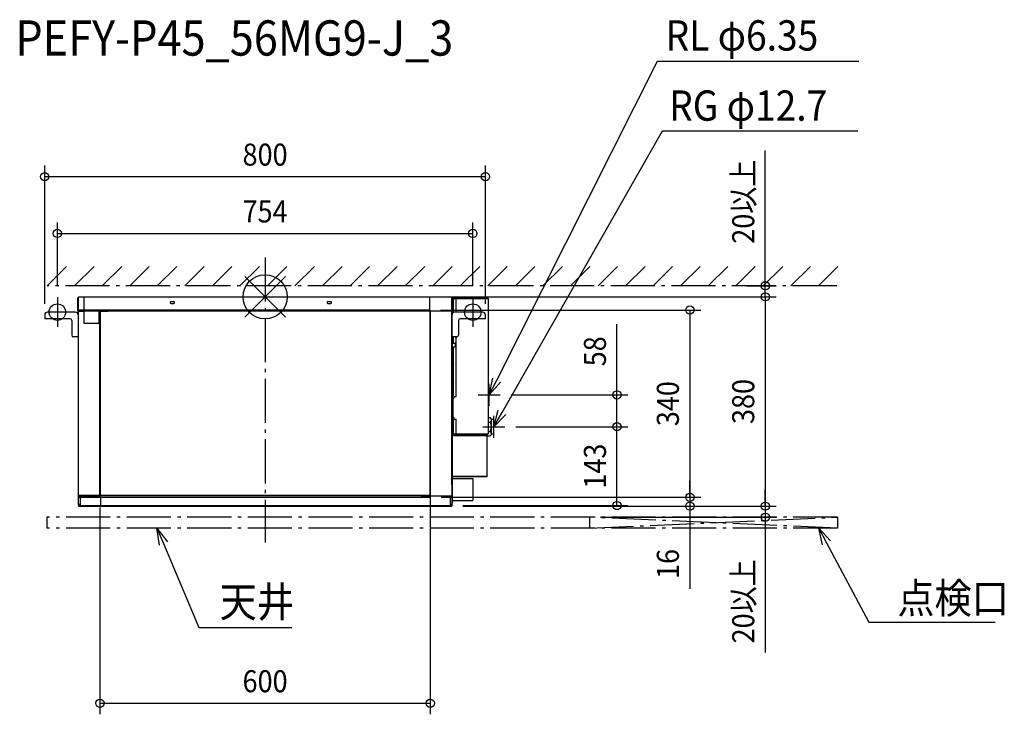
# Model space of a CAD drawing. Extents: x -445 to 1342, y -758 to 503.
import ezdxf
from ezdxf.enums import TextEntityAlignment as Align

# ---------------------------------------------------------------- set-up
doc = ezdxf.new("R2010")
doc.units = 0
doc.header["$LTSCALE"] = 20
doc.header["$MEASUREMENT"] = 0
doc.header["$PDMODE"] = 3
doc.header["$PDSIZE"] = -2
doc.linetypes.add('DASHDOT', pattern=[5.5, 4, -0.6, 0.3, -0.6])
doc.layers.get('DEFPOINTS').update_dxf_attribs({"linetype": 'CONTINUOUS'})
for name, color, linetype in [('ARRANGE', 1, 'CONTINUOUS'), ('BASIS', 6, 'DASHDOT'), ('DETAIL', 5, 'CONTINUOUS'), ('ETC', 61, 'CONTINUOUS'), ('FIX', 11, 'CONTINUOUS'), ('NOTE', 4, 'CONTINUOUS'), ('OUTLINE', 3, 'CONTINUOUS'), ('SERVICESPACE', 2, 'DASHDOT'), ('SIZE', 30, 'CONTINUOUS')]:
    doc.layers.add(name, color=color, linetype=linetype)
doc.styles.get("Standard").update_dxf_attribs({"font": 'SIMPLEX', "width": 0.9, "bigfont": 'BIGFONT'})

msp = doc.modelspace()

# ---------------------------------------------------------------- linework, layer by layer
at = {"layer": 'ARRANGE'}
for p, q in [((-36.8, -36.8), (36.8, 36.8)), ((-36.8, 36.8), (36.8, -36.8))]:
    msp.add_line(p, q, dxfattribs=at)
at = {"layer": 'ARRANGE', "color": 1, "linetype": 'Continuous'}
msp.add_circle((0, 0), 40, dxfattribs=at)
at = {"layer": 'BASIS', "color": 6, "linetype": 'DASHDOT'}
msp.add_line((0, 71.4), (0, -446), dxfattribs=at)
at = {"layer": 'DEFPOINTS', "color": 30, "linetype": 'Continuous'}
for p in [(400, 218.1), (377, 115), (854.3, 20), (907.9, 20), (-377, -0.9), (298.6, 0), (298.6, 0), (377, -0.9), (-400, -32.8), (298.6, -24), (400, -32.8), (426.9, -178), (638.7, -178), (435.2, -235.8), (435.2, -235.8), (638.7, -235.8), (-299.8, -362.6), (299.8, -361.8), (299.8, -363.8), (299.8, -363.8), (771.1, -363.8), (338.8, -378.8), (338.8, -380), (338.8, -380), (338.8, -380), (771.1, -380), (907.9, -380), (588.8, -400), (907.9, -400), (299.8, -737.7)]:
    msp.add_point(p, dxfattribs=at)
at = {"layer": 'DETAIL', "color": 5, "linetype": 'Continuous'}
for p, q in [((-328.8, 0), (298.6, 0)), ((-328.8, 0), (-328.8, -48)), ((-339.8, -25.8), (-339.8, -1.8)), ((-339, -25.8), (-339, -1.8)), ((-338.8, -3), (-339, -3)), ((-328.8, -0.8), (-338.8, -0.8)), ((-338.8, -25.8), (-338.8, -0.8)), ((-170.8, -8.6), (-165.8, -8.6)), ((-170.8, -12), (-165.8, -12)), ((114.2, -8.6), (119.2, -8.6)), ((114.2, -12), (119.2, -12)), ((298.6, 0), (298.6, -24)), ((338.8, -0.8), (298.6, -0.8)), ((338.8, -25.2), (338.8, -0.8)), ((338.8, -3), (339, -3)), ((339, -1.8), (339, -25.8)), ((339.8, -1.8), (339.8, -25.8)), ((339.8, -3.1), (340.5, -3.1)), ((339.8, -3.5), (342, -3.5)), ((339.8, -4.1), (342, -4.1)), ((340.5, -3.5), (340.5, -3.1)), ((340.5, -9.3), (340.5, -4.1)), ((341.1, -9.3), (340.5, -9.3)), ((341.1, -3.5), (341.1, -3.1)), ((341.1, -3.1), (347, -3.1)), ((341.1, -4.1), (341.1, -9.3)), ((342, -2.3), (341.3, -2.3)), ((341.3, -2.9), (404, -2.9)), ((342, -28.2), (342, -3.5)), ((342.6, -1.7), (347, -1.7)), ((342.6, -2.3), (404, -2.3)), ((347, -1.7), (347, -2.3)), ((347, -27.8), (347, -3.1)), ((347, -3.1), (404.8, -3.1)), ((404.8, -3.1), (404.8, -248.5)), ((-400, -32.8), (-400, -39.8)), ((-344, -27.8), (-395, -27.8)), ((298.6, -24), (-339.8, -24)), ((298.6, -25), (-339.8, -25)), ((298.8, -25.8), (-339.8, -25.8)), ((-339.8, -25.8), (-339, -25.8)), ((-339, -25.8), (-339, -340.5)), ((-328.8, -25.8), (-338.8, -25.8)), ((-338.8, -26), (-328.8, -26)), ((-338.8, -362.6), (-338.8, -26)), ((-301, -23.8), (-299.8, -23.8)), ((-301, -48), (-301, -23.8)), ((-299.8, -25.8), (-301, -25.8)), ((-301, -26), (-299.8, -26)), ((-299.8, -24), (-299.8, -23.8)), ((-299.8, -25), (-299.8, -24)), ((-299.8, -362.6), (-299.8, -26)), ((-298.8, -362.6), (-298.8, -26)), ((-298.6, -24.8), (-284.8, -24.8)), ((-298.6, -25.8), (-284.8, -25.8)), ((-284.8, -24.8), (-284.8, -25.8)), ((298.8, -25.2), (298.8, -361.8)), ((299.8, -25.2), (299.8, -361.8)), ((299.8, -25.2), (338.8, -25.2)), ((338.8, -25.2), (338.8, -361.8)), ((339.8, -25.8), (339, -25.8)), ((339, -340.5), (339, -25.8)), ((339.6, -25.8), (339.6, -30.4)), ((339.6, -29.7), (340.1, -29.7)), ((395, -27.8), (344, -27.8)), ((400, -39.8), (400, -32.8)), ((-354, -39.8), (-400, -39.8)), ((-351, -42.8), (-351, -69.8)), ((-328.8, -48), (-301, -48)), ((351, -42.8), (351, -69.8)), ((400, -39.8), (354, -39.8)), ((-339, -72.8), (-348, -72.8)), ((348, -72.8), (339, -72.8)), ((339.6, -72.8), (339.6, -374.5)), ((339.6, -84), (345, -84)), ((340, -78.1), (340, -72.8)), ((340.4, -81.7), (341.7, -84)), ((342, -84), (342, -72.8)), ((345, -84), (345, -91)), ((346.2, -84), (345, -84)), ((346.2, -84), (346.2, -91)), ((347, -180.8), (347, -72.8)), ((339.6, -91), (345, -91)), ((342, -180.8), (342, -91)), ((346.2, -91), (345, -91)), ((340, -149.2), (340, -127.4)), ((406.9, -176.8), (406.9, -179.2)), ((340, -248.5), (340, -183.8)), ((340.6, -183.8), (340, -183.8)), ((340.6, -183.8), (340.6, -218.8)), ((340.6, -183.8), (342.8, -183.8)), ((342, -180.8), (347, -180.8)), ((342.8, -180.8), (342.8, -183.8)), ((340.6, -218.8), (340, -218.8)), ((340.6, -218.8), (342.8, -218.8)), ((342, -248.5), (342, -221.8)), ((342, -221.8), (347, -221.8)), ((342.8, -218.8), (342.8, -221.8)), ((347, -248.5), (347, -221.8)), ((404.8, -219.1), (408.5, -219.1)), ((404.8, -227.4), (408.5, -227.4)), ((409.6, -220.3), (408.5, -219.1)), ((411.2, -221.8), (408.5, -219.1)), ((408.5, -227.4), (409.6, -226.1)), ((409.6, -230), (408.5, -227.4)), ((410.3, -221.5), (409.6, -220.3)), ((409.6, -226.1), (410.3, -225)), ((410.3, -232.4), (409.6, -230)), ((410.7, -222.7), (410.3, -221.5)), ((410.3, -225), (410.7, -223.8)), ((410.7, -223.8), (410.7, -222.7)), ((411.2, -249.8), (411.2, -221.8)), ((415.2, -223.3), (411.2, -221.8)), ((415.2, -248.3), (415.2, -223.3)), ((339.6, -248.7), (404, -248.7)), ((339.6, -249.3), (404, -249.3)), ((339.6, -249.9), (389, -249.9)), ((340, -248.5), (347, -248.5)), ((342, -249.9), (342, -249.3)), ((343.1, -249.3), (343.1, -249.9)), ((343.8, -249.3), (343.8, -249.9)), ((344.6, -248.5), (344.6, -248.7)), ((344.6, -249.9), (344.6, -251.8)), ((346.5, -248.5), (346.5, -248.7)), ((346.5, -249.9), (346.5, -251.8)), ((347, -248.5), (404.8, -248.5)), ((369.8, -248.5), (369.8, -248.7)), ((369.8, -249.9), (369.8, -251.8)), ((385.6, -248.5), (385.4, -248.7)), ((385.4, -248.7), (385.6, -248.5)), ((389, -249.9), (389, -249.3)), ((389.2, -248.7), (389.2, -248.5)), ((389.2, -249.8), (389.2, -249.3)), ((390.4, -251), (389.2, -249.8)), ((389.7, -248.7), (389.7, -248.5)), ((390.1, -250.1), (389.9, -249.3)), ((390.7, -251), (390.1, -250.1)), ((404.8, -244.2), (408.5, -244.2)), ((408.5, -244.2), (409.6, -241.6)), ((409.6, -245.5), (408.5, -244.2)), ((411.2, -249.8), (408.5, -252.5)), ((409.6, -241.6), (410.3, -239.2)), ((410.3, -246.6), (409.6, -245.5)), ((409.6, -251.3), (410.3, -250.1)), ((410.7, -234.7), (410.3, -232.4)), ((410.3, -239.2), (410.7, -236.9)), ((410.7, -247.8), (410.3, -246.6)), ((410.3, -250.1), (410.7, -248.9)), ((410.7, -236.9), (410.7, -234.7)), ((410.7, -248.9), (410.7, -247.8)), ((415.2, -248.3), (411.2, -249.8)), ((339.6, -251.8), (403, -251.8)), ((383.6, -250.4), (388, -250.4)), ((383.6, -251), (402.2, -251)), ((383.6, -251.6), (402.2, -251.6)), ((388, -250.4), (388, -251)), ((391.2, -251.8), (391, -251.6)), ((391.3, -251.8), (391.1, -251.6)), ((403, -326.2), (403, -251.8)), ((403, -252.5), (408.5, -252.5)), ((408.5, -252.5), (409.6, -251.3)), ((339.6, -326.2), (403, -326.2)), ((402.2, -326.4), (339.6, -326.4)), ((402.2, -327), (339.6, -327)), ((339.6, -329.8), (377, -329.8)), ((377, -329.8), (377, -369.8)), ((-339, -340.5), (-339, -376.6)), ((339, -340.5), (339, -376.8)), ((-339, -359.8), (298.8, -359.8)), ((-339, -362.8), (299.8, -362.8)), ((-339, -363.8), (299.8, -363.8)), ((-338.8, -362.6), (-299.8, -362.6)), ((-335.8, -362.6), (-335.8, -378.8)), ((-298.6, -363.8), (-298.6, -378.8)), ((284.8, -363), (284.8, -362)), ((298.6, -362), (284.8, -362)), ((298.6, -363), (284.8, -363)), ((338.8, -361.8), (299.8, -361.8)), ((299.8, -362.8), (299.8, -378.8)), ((335.8, -361.8), (335.8, -378.8)), ((339, -374.5), (339.6, -374.5)), ((339.6, -369.8), (377, -369.8)), ((-339, -376.6), (-335.8, -376.6)), ((-338.8, -377.3), (-338.8, -378)), ((-335.8, -378), (-338.8, -378)), ((-338.8, -378.8), (-338.8, -378)), ((-338.8, -378.8), (299.8, -378.8)), ((-338.8, -378.8), (-298.6, -378.8)), ((-338.8, -378.8), (-338.8, -380)), ((-338.8, -380), (338.8, -380)), ((-335.8, -376.8), (-337.6, -376.8)), ((-336.4, -376.6), (-336.4, -376.8)), ((299.8, -378.8), (338.8, -378.8)), ((335.8, -376.6), (339, -376.6)), ((337.8, -376.8), (335.8, -376.8)), ((338.8, -378), (335.8, -378)), ((337.8, -376.8), (337.8, -376.6)), ((338.8, -377.5), (338.8, -378)), ((338.8, -378.8), (338.8, -378)), ((338.8, -378.8), (338.8, -380))]:
    msp.add_line(p, q, dxfattribs=at)
for points in [[(-170.8, -8.6, 0.132112), (-171.5, -8.8, 0.083549), (-171.9, -9.1, 0.076328), (-172.1, -9.6, 0.102179), (-172.3, -10.3, 0.102179), (-172.1, -11.1, 0.076328), (-171.9, -11.5, 0.083549), (-171.5, -11.8, 0.132112), (-170.8, -12, 0.132112), (-170.8, -12, 0.132112)], [(-165.8, -12, 0.132112), (-165.1, -11.8, 0.083549), (-164.7, -11.5, 0.076328), (-164.5, -11.1, 0.102179), (-164.3, -10.3, 0.102179), (-164.5, -9.6, 0.076328), (-164.7, -9.1, 0.083549), (-165.1, -8.8, 0.132112), (-165.8, -8.6, 0.132112)], [(114.2, -8.6, 0.132112), (113.5, -8.8, 0.083549), (113.1, -9.1, 0.076328), (112.9, -9.6, 0.102179), (112.7, -10.3, 0.102179), (112.9, -11.1, 0.076328), (113.1, -11.5, 0.083549), (113.5, -11.8, 0.132112), (114.2, -12, 0.132112), (114.2, -12, 0.132112)], [(119.2, -12, 0.132112), (119.9, -11.8, 0.083549), (120.3, -11.5, 0.076328), (120.5, -11.1, 0.102179), (120.7, -10.3, 0.102179), (120.5, -9.6, 0.076328), (120.3, -9.1, 0.083549), (119.9, -8.8, 0.132112), (119.2, -8.6, 0.132112)]]:
    msp.add_lwpolyline(points, format="xyb", dxfattribs=at)
for centre, radius, start, end in [((-338.8, -1.8), 1, 90, 180), ((-338.8, -1.8), 0.2, 90, 180), ((-337.6, -3), 1.4, 149.1713, 180), ((338.8, -1.8), 1, 0, 90), ((338.8, -1.8), 0.2, 0, 90), ((337.6, -3), 1.4, 0, 30.7157), ((341.3, -3.1), 0.8, 90, 180), ((341.3, -3.1), 0.2, 90, 180), ((342.6, -2.3), 0.6, 90, 270), ((404, -3.1), 0.8, 0, 90), ((404, -3.1), 0.2, 0, 90), ((-395, -32.8), 5, 90, 180), ((-344, -32.8), 5, 0, 90), ((-298.6, -26), 1.2, 90, 180), ((-298.6, -26), 0.2, 90, 180), ((298.6, -25.2), 1.2, 0, 90), ((298.6, -25.2), 0.2, 0, 90), ((344, -32.8), 5, 90, 180), ((395, -32.8), 5, 0, 90), ((-354, -42.8), 3, 0, 90), ((354, -42.8), 3, 90, 180), ((-348, -69.8), 3, 180, 270), ((348, -69.8), 3, 270, 0), ((345.6, -78.7), 6, 180, 210), ((350, -78.1), 10, 180, 216.0727), ((350, -127.4), 10, 143.2284, 180), ((345.6, -128.9), 6, 158.0651, 180), ((345.6, -148.7), 6, 180, 206.8991), ((350, -149.2), 10, 180, 216.7716), ((402.4, -178), 4.75, 15.2575, 58.5982), ((402.4, -178), 4.75, 301.4018, 344.7425), ((345.6, -198.9), 6, 159.1651, 179.4403), ((404, -248.5), 0.8, 270, 0), ((404, -248.5), 0.2, 270, 0), ((406.1, -235.8), 9.5, 344.1187, 15.8813), ((383.6, -251), 0.6, 90, 270), ((402.2, -251.8), 0.8, 0, 90), ((402.2, -251.8), 0.2, 0, 90), ((402.2, -326.2), 0.8, 270, 0), ((402.2, -326.2), 0.2, 270, 0), ((-298.6, -362.6), 1.2, 180, 270), ((-298.6, -362.6), 0.2, 180, 270), ((298.6, -361.8), 1.2, 270, 0), ((298.6, -361.8), 0.2, 270, 0), ((-337.6, -376.6), 1.4, 180, 270), ((-337.6, -376.6), 0.2, 180, 270), ((337.8, -376.8), 1.2, 270, 0)]:
    msp.add_arc(centre, radius, start, end, dxfattribs=at)
at = {"layer": 'FIX', "color": 11, "linetype": 'Continuous'}
for centre in [(-377, -27.8), (377, -27.8)]:
    msp.add_circle(centre, 15, dxfattribs=at)
at = {"layer": 'NOTE', "color": 4, "linetype": 'Continuous'}
for p, q in [((420.4, -151.2), (712.3, 427.6)), ((712.3, 427.6), (1077.9, 427.6)), ((430.1, -209.7), (721.4, 301.5)), ((721.4, 301.5), (1075.7, 301.5)), ((-377, -0.9), (-377, -54.4)), ((377, -0.9), (377, -54.4)), ((406.9, -178), (413.3, -147.6)), ((406.9, -178), (420.4, -151.2)), ((427.6, -154.8), (406.9, -178)), ((406.9, -198), (406.9, -158)), ((386.9, -178), (426.9, -178)), ((415.2, -235.8), (423.1, -205.8)), ((415.2, -235.8), (430.1, -209.7)), ((437, -213.7), (415.2, -235.8)), ((415.2, -255.8), (415.2, -215.8)), ((395.2, -235.8), (435.2, -235.8)), ((-191.9, -450.8), (-196.2, -420)), ((-196.2, -420), (-177.1, -444.5)), ((-196.2, -420), (-184.5, -447.6)), ((1012, -450.3), (1004.9, -420)), ((1004.9, -420), (1026.1, -442.7)), ((1004.9, -420), (1019, -446.5)), ((1019, -446.5), (1095.9, -590.7)), ((-184.5, -447.6), (-120, -600)), ((-120, -600), (48.6, -600)), ((1095.9, -590.7), (1325.4, -590.7))]:
    msp.add_line(p, q, dxfattribs=at)
at = {"layer": 'OUTLINE', "color": 3, "linetype": 'Continuous'}
for p, q in [((-328.8, 0), (-328.8, -0.8)), ((-328.8, 0), (298.6, 0)), ((-339.8, -25.8), (-339.8, -1.8)), ((-328.8, -0.8), (-338.8, -0.8)), ((298.6, 0), (298.6, -0.8)), ((338.8, -0.8), (298.6, -0.8)), ((339.8, -1.8), (339.8, -3.1)), ((339.8, -3.1), (340.5, -3.1)), ((342, -2.3), (341.3, -2.3)), ((342.6, -1.7), (347, -1.7)), ((347, -1.7), (347, -2.3)), ((347, -2.3), (404, -2.3)), ((404.8, -3.1), (404.8, -173.9)), ((-400, -32.8), (-400, -39.8)), ((-344, -27.8), (-395, -27.8)), ((-339.8, -25.8), (-339, -25.8)), ((-339, -25.8), (-339.8, -25.8)), ((-339, -25.8), (-339, -32.8)), ((-354, -39.8), (-400, -39.8)), ((-351, -42.8), (-351, -69.8)), ((-339, -72.8), (-348, -72.8)), ((-339, -72.8), (-339, -340.5)), ((406.9, -176.8), (406.9, -179.2)), ((404.8, -182.1), (404.8, -219.1)), ((404.8, -219.1), (408.5, -219.1)), ((411.2, -221.8), (408.5, -219.1)), ((415.2, -223.3), (411.2, -221.8)), ((415.2, -233.1), (415.2, -223.3)), ((411.2, -249.8), (408.5, -252.5)), ((415.2, -248.3), (411.2, -249.8)), ((415.2, -248.3), (415.2, -238.5)), ((403, -252.5), (408.5, -252.5)), ((403, -326.2), (403, -252.5)), ((402.2, -327), (339.6, -327)), ((339.6, -329.8), (339.6, -327)), ((339.6, -329.8), (377, -329.8)), ((377, -329.8), (377, -369.8)), ((-339, -340.5), (-339, -376.6)), ((339, -374.5), (339.6, -374.5)), ((339, -374.5), (339, -376.8)), ((339.6, -369.8), (377, -369.8)), ((339.6, -374.5), (339.6, -369.8)), ((-338.8, -377.3), (-338.8, -378)), ((-338.8, -378.8), (-338.8, -378)), ((-338.8, -378.8), (-338.8, -380)), ((-338.8, -380), (338.8, -380)), ((338.8, -377.5), (338.8, -378)), ((338.8, -378.8), (338.8, -378)), ((338.8, -378.8), (338.8, -380))]:
    msp.add_line(p, q, dxfattribs=at)
for centre, radius, start, end in [((-338.8, -1.8), 1, 90, 180), ((338.8, -1.8), 1, 0, 90), ((341.3, -3.1), 0.8, 90, 180), ((342.6, -2.3), 0.6, 90, 180), ((404, -3.1), 0.8, 0, 90), ((-395, -32.8), 5, 90, 180), ((-344, -32.8), 5, 0, 90), ((-354, -42.8), 3, 0, 90), ((-348, -69.8), 3, 180, 270), ((402.4, -178), 4.75, 15.2575, 58.9498), ((402.4, -178), 4.75, 301.0502, 344.7425), ((406.1, -235.8), 9.5, 343.3144, 16.6856), ((402.2, -326.2), 0.8, 270, 0), ((-337.6, -376.6), 1.4, 180, 211.0027), ((337.8, -376.8), 1.2, 326.4427, 0)]:
    msp.add_arc(centre, radius, start, end, dxfattribs=at)
at = {"layer": 'SERVICESPACE', "color": 2, "linetype": 'DASHDOT'}
for p, q in [((-395.7, 20), (-360.3, 55.3)), ((-345.7, 20), (-310.3, 55.3)), ((-295.7, 20), (-260.3, 55.3)), ((-245.7, 20), (-210.3, 55.3)), ((-195.7, 20), (-160.3, 55.3)), ((-145.7, 20), (-110.3, 55.3)), ((-95.7, 20), (-60.3, 55.3)), ((-45.7, 20), (-10.3, 55.3)), ((4.3, 20), (39.7, 55.3)), ((54.3, 20), (89.7, 55.3)), ((104.3, 20), (139.7, 55.3)), ((154.3, 20), (189.7, 55.3)), ((204.3, 20), (239.7, 55.3)), ((254.3, 20), (289.7, 55.3)), ((304.3, 20), (339.7, 55.3)), ((354.3, 20), (389.7, 55.3)), ((404.3, 20), (439.7, 55.3)), ((454.3, 20), (489.7, 55.3)), ((504.3, 20), (539.7, 55.3)), ((554.3, 20), (589.7, 55.3)), ((604.3, 20), (639.7, 55.3)), ((654.3, 20), (689.7, 55.3)), ((704.3, 20), (739.7, 55.3)), ((754.3, 20), (789.7, 55.3)), ((804.3, 20), (839.7, 55.3)), ((854.3, 20), (889.7, 55.3)), ((904.3, 20), (939.7, 55.3)), ((954.3, 20), (989.7, 55.3)), ((1004.3, 20), (1039.7, 55.3)), ((1037.5, 20), (-395.7, 20)), ((1038.8, -400), (-396.2, -400)), ((-396.2, -400), (-396.2, -420)), ((588.8, -400), (588.8, -420)), ((1038.8, -420), (588.8, -400)), ((588.8, -420), (1038.8, -400)), ((1038.8, -400), (1038.8, -420)), ((1038.8, -420), (-396.2, -420))]:
    msp.add_line(p, q, dxfattribs=at)
at = {"layer": 'SIZE', "color": 30, "linetype": 'Continuous'}
for p, q in [((907.9, 20), (907.9, 265.4)), ((-400, -12.8), (-400, 238.1)), ((400, -12.8), (400, 238.1)), ((-400, 218.1), (400, 218.1)), ((-377, 19.1), (-377, 135)), ((377, 19.1), (377, 135)), ((-377, 115), (377, 115)), ((874.3, 20), (927.9, 20)), ((907.9, 0), (907.9, 20)), ((318.6, 0), (927.9, 0)), ((318.6, 0), (927.9, 0)), ((907.9, 0), (907.9, -380)), ((907.9, 0), (907.9, -30)), ((318.6, -24), (791.1, -24)), ((771.1, -24), (771.1, -363.8)), ((638.7, -178), (638.7, -49.7)), ((446.9, -178), (658.7, -178)), ((638.7, -235.8), (638.7, -178)), ((455.2, -235.8), (658.7, -235.8)), ((455.2, -235.8), (658.7, -235.8)), ((638.7, -378.8), (638.7, -235.8)), ((771.1, -363.8), (771.1, -333.8)), ((907.9, -380), (907.9, -350)), ((319.8, -363.8), (791.1, -363.8)), ((319.8, -363.8), (791.1, -363.8)), ((771.1, -363.8), (771.1, -380)), ((-299.8, -382.6), (-299.8, -757.7)), ((299.8, -381.8), (299.8, -757.7)), ((358.8, -378.8), (658.7, -378.8)), ((358.8, -380), (791.1, -380)), ((358.8, -380), (927.9, -380)), ((358.8, -380), (927.9, -380)), ((771.1, -380), (771.1, -529.7)), ((907.9, -380), (907.9, -400)), ((608.8, -400), (927.9, -400)), ((907.9, -400), (907.9, -645.4)), ((-299.8, -737.7), (299.8, -737.7))]:
    msp.add_line(p, q, dxfattribs=at)
for centre in [(-400, 218.1), (400, 218.1), (-377, 115), (377, 115), (907.9, 20), (907.9, 0), (907.9, 0), (771.1, -24), (638.7, -178), (638.7, -235.8), (638.7, -235.8), (771.1, -363.8), (771.1, -363.8), (638.7, -378.8), (771.1, -380), (907.9, -380), (907.9, -380), (907.9, -400), (-299.8, -737.7), (299.8, -737.7)]:
    msp.add_circle(centre, 7.5, dxfattribs=at)

# ---------------------------------------------------------------- texts
at = {"layer": 'ETC', "color": 61, "linetype": 'Continuous', "width": 0.9}
msp.add_text('PEFY-P45_56MG9-J_3', height=64, dxfattribs=at).set_placement((-453.4, 437.8))
at = {"layer": 'NOTE', "color": 4, "linetype": 'Continuous', "width": 0.9}
for s, p in [('RL φ6.35', (726.9, 446.9)), ('RG φ12.7', (733.4, 319.6)), ('点検口', (1147.6, -574.5)), ('天井', (-82.5, -581.2))]:
    msp.add_text(s, height=55, dxfattribs=at).set_placement(p)
at = {"layer": 'SIZE', "color": 30, "linetype": 'Continuous', "width": 0.9}
for s, p in [('800', (0, 238.1)), ('754', (0, 135)), ('600', (0, -717.7))]:
    msp.add_text(s, height=40, dxfattribs=at).set_placement(p, align=Align.CENTER)
for s, p in [('20以上', (887.9, 172.7)), ('58', (618.7, -98.9)), ('340', (751.1, -193.9)), ('380', (887.9, -190)), ('143', (618.7, -307.3)), ('16', (751.1, -484.9)), ('20以上', (887.9, -552.7))]:
    msp.add_text(s, height=40, rotation=90, dxfattribs=at).set_placement(p, align=Align.CENTER)

doc.saveas('drawing.dxf')
